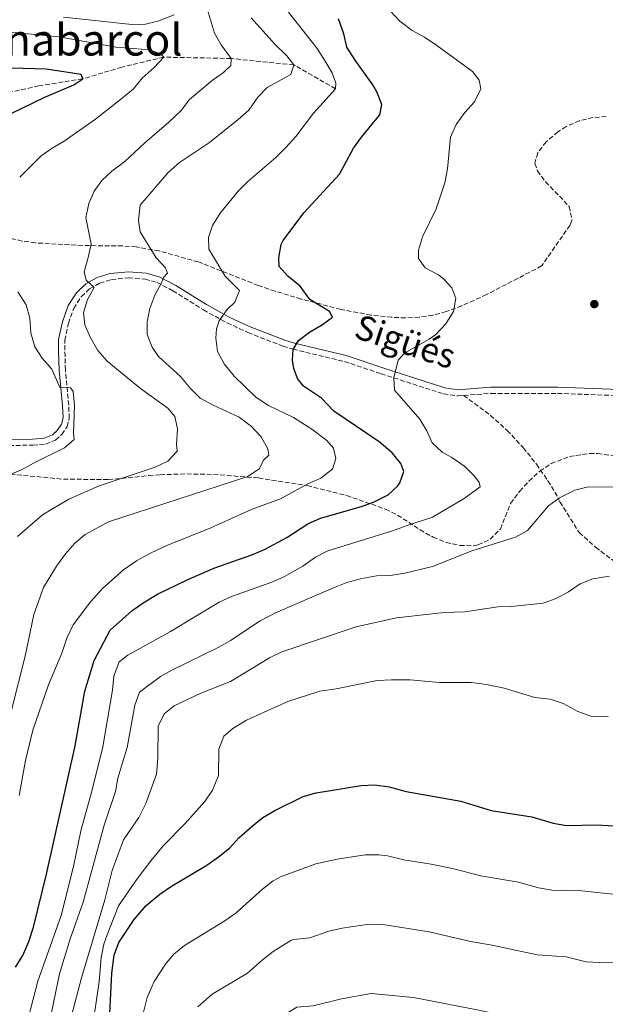
# Model space of a CAD drawing. Units: metres. Extents: x 658776 to 661235, y 4723314 to 4725681.
# Drawn here: x 659635 to 659849, y 4724748 to 4725108 of the extents above; entities that cross this region are included whole.
import ezdxf
from ezdxf.enums import TextEntityAlignment as Align

# ---------------------------------------------------------------- set-up
doc = ezdxf.new("R2010")
doc.units = ezdxf.units.M
doc.header["$MEASUREMENT"] = 0
doc.linetypes.add('DGN Style 3', pattern=[2.435891, 1.739922, -0.695969])
for name, color, linetype, lineweight in [('Barranco lineal', 142, 'DGN Style 3', 13), ('Camino', 7, 'DGN Style 3', 0), ('Curva de nivel directora', 30, 'Continuous', 30), ('Curva de nivel intermedia', 30, 'Continuous', 0), ('Margen derecho', 7, 'Continuous', 0), ('Punto acotado terreno (símbolo)', 7, 'Continuous', 0), ('Senda', 7, 'DGN Style 3', 0), ('Texto de Área (paraje) menor', 7, 'Continuous', 0), ('Zona arbolada', 92, 'DGN Style 3', 0)]:
    doc.layers.add(name, color=color, linetype=linetype, lineweight=lineweight)
doc.styles.add('Style-Arial', font='arial.ttf')

# ---------------------------------------------------------------- blocks, each defined once
blk = doc.blocks.new('5PATER')
at = {"layer": 'Punto acotado terreno (símbolo)', "linetype": 'Continuous', "lineweight": 0}
h = blk.add_hatch(color=51, dxfattribs=at)
edge = h.paths.add_edge_path()
edge.add_ellipse((0, 0), major_axis=(-0.11, -0.111), ratio=0.999422, start_angle=0, end_angle=360)

msp = doc.modelspace()

# ---------------------------------------------------------------- linework, layer by layer
at = {"layer": 'Barranco lineal', "color": 142, "linetype": 'DGN Style 3', "lineweight": 13}
msp.add_polyline3d([(659750.58, 4725082.65, 870), (659735.34, 4725091.43, 865), (659712.43, 4725093.79, 860), (659687.77, 4725094.28, 855), (659672.42, 4725090.64, 852.59), (659658.11, 4725086.34, 850), (659642.04, 4725083.77, 848.44), (659625.61, 4725080.11, 847.04), (659610.3, 4725075.8, 845), (659599.84, 4725073.11, 843.29), (659590.09, 4725070.19, 841.57), (659581.02, 4725067.99, 840), (659571.58, 4725064.69, 838.13), (659562.34, 4725059.3, 836.65), (659552.52, 4725056.23, 835.95), (659542.82, 4725056.55, 835), (659526.86, 4725056.24, 833.13), (659512.1, 4725058.91, 831.65), (659490.45, 4725065.88, 830), (659478.67, 4725071.26, 827.98), (659461.54, 4725079.41, 826.11), (659450.19, 4725085.66, 825), (659441.59, 4725087.67, 823.05), (659432.13, 4725088.35, 821.45)], dxfattribs=at)
at = {"layer": 'Camino', "color": 7, "linetype": 'DGN Style 3', "lineweight": 0}
for points in [[(659631.21, 4724952.12, 852.45), (659639.9, 4724952.21, 853.27), (659644.54, 4724952.64, 853.58), (659648.18, 4724954.09, 854.09), (659650.49, 4724956.14, 854.24), (659652.37, 4724958.94, 854.55), (659653.16, 4724962.05, 854.63), (659652.98, 4724966.87, 854.71), (659651.77, 4724979.74, 855.4), (659651.5, 4724990.61, 857.12), (659652.85, 4724996.79, 857.86), (659654.79, 4725002.32, 858.68), (659657.6, 4725006.61, 859.22), (659660.61, 4725009.46, 859.81), (659664.31, 4725011.58, 860.43), (659668.61, 4725012.83, 861.19), (659674.83, 4725013.46, 862.46), (659680.97, 4725013.03, 863.66), (659685.28, 4725011.82, 864.45), (659691.06, 4725008.77, 865.59), (659702.28, 4725001.75, 868.26), (659710.9, 4724997.02, 870.09), (659718.5, 4724993.44, 871.68), (659731.38, 4724988.51, 873.95), (659735.02, 4724987.38, 874.6), (659753.88, 4724982.85, 877.52), (659767.25, 4724978.36, 879.32), (659790.13, 4724970.98, 881.41), (659795.32, 4724970.27, 881.61), (659797.48, 4724970.43, 881.69)], [(659797.48, 4724970.43, 881.69), (659807.52, 4724971.17, 882.04), (659831.84, 4724971.18, 882.19), (659873.63, 4724969.67, 881.05)]]:
    msp.add_polyline3d(points, dxfattribs=at)
at = {"layer": 'Curva de nivel directora', "color": 30, "linetype": 'Continuous', "lineweight": 30, "flags": 128}
for points, elevation in [([(659752.01, 4725051.49), (659757.12, 4725060.97), (659760.05, 4725065.02), (659766.85, 4725073.11), (659767.52, 4725076.9), (659765.73, 4725081.56), (659764.26, 4725084.12), (659757.74, 4725093.18), (659754.77, 4725097.99), (659753.67, 4725102.87), (659751.68, 4725108.25)], 875), ([(659628.39, 4725071.91), (659644.25, 4725079.6), (659654.88, 4725084.18), (659658.11, 4725086.34), (659657.53, 4725087.97), (659644.68, 4725089.88), (659632.11, 4725090.2)], 850), ([(659633.56, 4724761.14), (659636.18, 4724765.4), (659638.32, 4724770.49), (659640.07, 4724775.74), (659644.79, 4724795.17), (659655.29, 4724842.15), (659658.93, 4724862.12), (659662.32, 4724873.4), (659668.1, 4724884.52), (659676.12, 4724891.59), (659680.18, 4724894.51), (659685.4, 4724897.68), (659696.51, 4724903.04), (659706.46, 4724907.28), (659720.01, 4724912.11), (659724.61, 4724914.07), (659732.73, 4724918.46), (659740.48, 4724923.48), (659745.07, 4724925.51), (659760.08, 4724929.72), (659764.75, 4724931.42), (659769.82, 4724934.04), (659773.43, 4724937.39), (659774.14, 4724938.43), (659775.54, 4724942.55), (659774.47, 4724945.53), (659771.31, 4724949.41), (659766.52, 4724953.39), (659749.95, 4724964.63), (659745.5, 4724969.49), (659738.83, 4724973.84), (659736.64, 4724976.68), (659735.4, 4724980.27), (659734.87, 4724983.38), (659735.07, 4724987.23), (659737.11, 4724990.58), (659741.09, 4724993.6), (659745.83, 4724996.36), (659749.52, 4724999.12), (659748.43, 4725001.12), (659741.22, 4725005.61), (659737.62, 4725010.45), (659733.11, 4725014.06), (659730, 4725017.66), (659729.83, 4725020.77), (659730.67, 4725025.72), (659731.38, 4725027.19), (659738.97, 4725037.26), (659752.01, 4725051.49)], 875), ([(659667.61, 4724736.77), (659668.81, 4724758.91), (659669.58, 4724765.57), (659671.37, 4724770.2), (659676.95, 4724778.55), (659681.3, 4724783.65), (659686.29, 4724787.79), (659690.63, 4724790.79), (659703.51, 4724798.48), (659708.14, 4724801.71), (659711.87, 4724804.81), (659715.25, 4724808.49), (659720.09, 4724812.77), (659723.99, 4724815.97), (659728.33, 4724818.47), (659738.73, 4724823.6), (659743.55, 4724824.95), (659759.97, 4724827.66), (659764.97, 4724827.83), (659770.2, 4724827.19), (659776.48, 4724825.43), (659796.45, 4724821.86), (659807.55, 4724818.44), (659822.37, 4724816.11), (659830.25, 4724813.82), (659835.17, 4724812.94), (659846.36, 4724813.26)], 900), ([(659846.36, 4724813.26), (659856.33, 4724812.58)], 900)]:
    msp.add_lwpolyline(points, dxfattribs=dict(at, elevation=elevation))
at = {"layer": 'Curva de nivel intermedia', "color": 30, "linetype": 'Continuous', "lineweight": 0, "flags": 128}
for points, elevation in [([(659634.25, 4724918.84), (659643.4, 4724926.7), (659653.05, 4724932.48), (659664.11, 4724937.32), (659684.57, 4724944.22), (659689.24, 4724946.38), (659692.68, 4724950.02), (659692.46, 4724952.59), (659692.82, 4724958.16), (659691.76, 4724962.66), (659689.21, 4724965.73), (659679.22, 4724972.93), (659667.08, 4724982.97), (659663.61, 4724986.92), (659660.83, 4724991.73), (659658.81, 4724996.3), (659658.4, 4725000.83), (659659.87, 4725005.61), (659662.27, 4725009.9), (659659.3, 4725012.64), (659658.58, 4725015.74), (659660.15, 4725020.88), (659661.18, 4725025.78), (659659.25, 4725035.54), (659660.32, 4725040.66), (659662.3, 4725045.24), (659665.1, 4725049.16), (659668.75, 4725052.57), (659673.45, 4725056.13), (659680.77, 4725062.95), (659689.56, 4725070.46), (659694.11, 4725074.79), (659697.18, 4725078.74), (659705.46, 4725085.76), (659709.61, 4725088.68), (659712.33, 4725091.26), (659712.43, 4725093.79), (659708.79, 4725098.75), (659706.36, 4725103.12), (659703.72, 4725111.61)], 860), ([(659634.85, 4724823.92), (659637.19, 4724836.74), (659639.81, 4724847.92), (659645.56, 4724864.51), (659650.42, 4724876.11), (659652.24, 4724881.56), (659654.58, 4724886.43), (659660.95, 4724894.89), (659665.42, 4724899.85), (659673.03, 4724906.6), (659677.81, 4724909.86), (659683.19, 4724912.84), (659688.87, 4724915.46), (659704.98, 4724921.91), (659720.09, 4724928.78), (659730.44, 4724932.55), (659740.45, 4724938.05), (659745.18, 4724940.17), (659749.13, 4724943.14), (659749.66, 4724943.83), (659750.71, 4724947.29), (659749.84, 4724951.08), (659747.45, 4724953.97), (659741.97, 4724958.06), (659735.23, 4724962.37), (659726.11, 4724966.75), (659721.42, 4724969.81), (659713.52, 4724977.48), (659709.85, 4724982.01), (659707.47, 4724986.48), (659706.82, 4724991.44), (659707.08, 4724994.84), (659707.99, 4724997.7), (659710.95, 4725001.92), (659713.78, 4725004.62), (659715.49, 4725008.9), (659710.17, 4725014.09), (659704.29, 4725023.98), (659704.13, 4725028.22), (659705.64, 4725032.61), (659708.4, 4725037.14), (659714.93, 4725045.16), (659718.5, 4725048.76), (659728.72, 4725057.55), (659732.42, 4725061.2), (659736.08, 4725065.21), (659742.59, 4725073.73), (659750.58, 4725082.65), (659750.77, 4725084.76), (659749.41, 4725088.51), (659746.84, 4725092.78), (659743.83, 4725097.47), (659733.45, 4725110.78)], 870), ([(659637.29, 4724739.02), (659641.67, 4724755.99), (659650.23, 4724779.99), (659654.76, 4724797.94), (659657.37, 4724811.06), (659661.46, 4724825.55), (659665.41, 4724841.81), (659668.94, 4724862.49), (659669.52, 4724867.62), (659671.41, 4724872.85), (659674.6, 4724875.38), (659690.2, 4724883.97), (659707.97, 4724894.79), (659712.53, 4724896.84), (659727.33, 4724902.12), (659731.91, 4724904.11), (659738.59, 4724907.93), (659743.29, 4724911.22), (659747.74, 4724913.53), (659771.4, 4724920.88), (659776.86, 4724922.87), (659786.03, 4724925.85), (659797.65, 4724932.73), (659803.57, 4724936.94), (659803.11, 4724938.52), (659801.43, 4724940.83), (659797.93, 4724944.4), (659793.16, 4724947.72), (659789.66, 4724949.71), (659786, 4724953.12), (659783.98, 4724957.42), (659781.49, 4724961.78), (659772.2, 4724972.42), (659771.96, 4724976.89), (659773.55, 4724983.35), (659775.84, 4724985.88), (659784.89, 4724991.04), (659787.34, 4724992.8), (659790.93, 4724996.65), (659793.76, 4725001.22), (659794.6, 4725005.91), (659793.2, 4725009.85), (659790.26, 4725012.95), (659788.25, 4725014.54), (659783.41, 4725017.17), (659780.97, 4725020.51), (659780.98, 4725023.67), (659782.37, 4725028.48), (659787.39, 4725038.78), (659790.6, 4725048.26), (659791.6, 4725053.41), (659792.68, 4725065.01), (659794.72, 4725069.57), (659797.92, 4725073.99), (659801.43, 4725077.95), (659803.79, 4725082.74), (659803.14, 4725085.88), (659800.74, 4725089.03), (659787.67, 4725098.55), (659783.14, 4725101.57), (659778.69, 4725104.02), (659774.15, 4725107.44), (659770.41, 4725111.33)], 880), ([(659691.55, 4725109.73), (659685.96, 4725107.61), (659681.04, 4725106.39), (659676.05, 4725106.21), (659651.02, 4725108.88)], 860), ([(659693.51, 4725055.66), (659704.51, 4725063.03), (659715.01, 4725071.41), (659718.84, 4725074.84), (659722.17, 4725079.57), (659725.6, 4725083.22), (659734.24, 4725087.98), (659735.34, 4725091.43), (659732.78, 4725094.81), (659728.42, 4725099), (659719.74, 4725108.72)], 865), ([(659635.03, 4725050.35), (659642.85, 4725058.1), (659646.93, 4725060.96), (659651.28, 4725063.47), (659662.75, 4725071.59), (659672.49, 4725079.27), (659676.71, 4725082.7), (659679.84, 4725086.59), (659684.26, 4725090.55), (659687.77, 4725094.28), (659686.58, 4725095.5), (659682.58, 4725096.9), (659670.34, 4725097.99), (659649.32, 4725101.71), (659616.64, 4725104.86)], 855), ([(659632.02, 4724855.26), (659637.06, 4724874.95), (659640.16, 4724890.25), (659643.69, 4724900.14), (659648.56, 4724907.93), (659651.78, 4724912.44), (659655.16, 4724916.3), (659658.99, 4724919.53), (659667.56, 4724924.11), (659718.55, 4724940.71), (659722.62, 4724943.51), (659724.35, 4724946.82), (659726.15, 4724948.56), (659725.83, 4724950.89), (659723.39, 4724955.25), (659719.87, 4724959.12), (659715.28, 4724962.46), (659705.78, 4724966.9), (659701.1, 4724969.45), (659697.5, 4724972.92), (659693.83, 4724977.32), (659685.85, 4724984.73), (659683.53, 4724988.07), (659681.69, 4724992.75), (659681.68, 4724997.38), (659682.65, 4725002.28), (659684.5, 4725007.14), (659686.93, 4725011.62), (659687.63, 4725013.58), (659689.16, 4725015.2), (659688.38, 4725017.09), (659684.97, 4725020.76), (659679.17, 4725030.31), (659678.47, 4725034.62), (659679.1, 4725040.12), (659689.35, 4725052.01), (659693.51, 4725055.66)], 865), ([(659630.55, 4724941.06), (659635.72, 4724943.15), (659640.08, 4724945.61), (659651.49, 4724951.2), (659654.98, 4724954.31), (659654.78, 4724956.56), (659655.05, 4724966.73), (659654.6, 4724971.86), (659653.6, 4724973.16), (659649.7, 4724973.32), (659646.81, 4724980), (659643.26, 4724984.06), (659640.52, 4724988.23), (659639.06, 4724993.34), (659638.74, 4724998.76), (659637.41, 4725003.58), (659634.35, 4725008.33)], 855), ([(659658.27, 4724784.96), (659665.89, 4724813.05), (659670.09, 4724825.41), (659671, 4724830.33), (659674.3, 4724841.58), (659677.21, 4724857.07), (659678.85, 4724861.83), (659686.56, 4724867.54), (659690.93, 4724869.98), (659707.85, 4724878.26), (659712.19, 4724880.75), (659723.07, 4724887.94), (659728.59, 4724890.81), (659749.82, 4724900), (659754.77, 4724901.9), (659760.17, 4724903.38), (659765.64, 4724904.42), (659770.64, 4724904.54), (659775.93, 4724905.31), (659786.07, 4724907.83), (659800.47, 4724913.59), (659816.44, 4724918.6), (659820.88, 4724920.97), (659828.49, 4724929.99), (659832.55, 4724932.89), (659838.14, 4724935.77), (659843.02, 4724936.93), (659860.91, 4724936.79)], 885), ([(659687.84, 4724853.87), (659691.55, 4724856.75), (659701.29, 4724861.44), (659712.2, 4724865.7), (659726.49, 4724874.42), (659730.99, 4724876.61), (659758.09, 4724885.67), (659772.93, 4724888.95), (659790.37, 4724891), (659797.97, 4724891.26), (659810.02, 4724893.06), (659815.02, 4724893.21), (659826.62, 4724894.42), (659831.32, 4724896.13), (659835.86, 4724898.48), (659840.13, 4724901.51), (659844.79, 4724903.34), (659850.83, 4724904.28)], 890), ([(659682.98, 4724800.09), (659687.61, 4724805.6), (659695.43, 4724813.62), (659702.77, 4724821.71), (659705.53, 4724825.87), (659707.75, 4724831.27), (659707.89, 4724840.97), (659709.69, 4724845.63), (659713.05, 4724848.52), (659717.98, 4724851.52), (659733.1, 4724858.35), (659744.83, 4724862.19), (659750.89, 4724863.02), (659765.88, 4724866.01), (659771.06, 4724866.33), (659777.85, 4724866.29), (659788.7, 4724865.29), (659800.21, 4724865.36), (659805.79, 4724864.56), (659812.3, 4724863.24), (659823.48, 4724859.89), (659829.13, 4724859.25), (659833.87, 4724857.65), (659839.3, 4724854.72), (659844.01, 4724853.03), (659850.39, 4724852.85)], 895), ([(659647.36, 4724718.29), (659657.66, 4724757.25), (659666.23, 4724785.78), (659668.88, 4724796.55), (659672.99, 4724807.7), (659678.64, 4724815.97), (659681.25, 4724821.05), (659685.09, 4724831.79), (659685.62, 4724837.55), (659685.74, 4724849.34), (659687.84, 4724853.87)], 890), ([(659680.38, 4724744.68), (659681.62, 4724750.01), (659684.22, 4724755.9), (659688.59, 4724762.53), (659691.46, 4724765.85), (659695.29, 4724769.06), (659710.14, 4724778.13), (659714.2, 4724781.04), (659723.83, 4724789.63), (659727.77, 4724792.76), (659730.42, 4724794.19), (659743.42, 4724798.93), (659751.22, 4724800.66), (659761.41, 4724802.26), (659766.41, 4724802.3), (659769.59, 4724801.88), (659775.62, 4724800.44), (659785.59, 4724798.86), (659793.42, 4724797.22), (659803.77, 4724794.51), (659817.58, 4724792.23), (659824.86, 4724790.19), (659829.78, 4724789.28), (659840.68, 4724789.07), (659854.3, 4724787.65)], 905), ([(659661.52, 4724738.4), (659664.12, 4724755.74), (659664.86, 4724764.61), (659665.85, 4724769.53), (659667, 4724772.99), (659671.23, 4724783.52), (659678.01, 4724793.43), (659682.98, 4724800.09)], 895), ([(659644.42, 4724733.94), (659649.57, 4724758.71), (659653.53, 4724771.53), (659658.27, 4724784.96)], 885), ([(659700.21, 4724746.55), (659705.5, 4724751.23), (659718.43, 4724758.9), (659723.82, 4724763.78), (659727.74, 4724766.86), (659734.26, 4724770.89), (659735.2, 4724771.25), (659741.17, 4724771.87), (659748.11, 4724774.26), (659752.98, 4724775.36), (659762.85, 4724776.86), (659767.85, 4724776.73), (659784.84, 4724774), (659799.99, 4724770.57), (659807.87, 4724769.23), (659824.39, 4724765.63), (659835, 4724764.88), (659842.3, 4724763.13), (659847.29, 4724762.85), (659857.75, 4724762.71)], 910), ([(659675.58, 4724658.55), (659683.19, 4724676.1), (659688.71, 4724685.61), (659692.38, 4724694.26), (659696.99, 4724701.34), (659697.15, 4724706.39), (659697.47, 4724707.59), (659703.61, 4724714.76), (659707.09, 4724723.02), (659710.04, 4724728.21), (659713.56, 4724731.77), (659724.21, 4724738.02), (659731.31, 4724743.36), (659736.4, 4724746.53), (659742.39, 4724746.92), (659752.79, 4724749.58), (659763.63, 4724751.47), (659779.17, 4724750.02), (659803.09, 4724745.4), (659819, 4724741.97), (659828.94, 4724740.78), (659840.26, 4724738.06), (659845.23, 4724737.64), (659858.47, 4724737.77)], 915)]:
    msp.add_lwpolyline(points, dxfattribs=dict(at, elevation=elevation))
at = {"layer": 'Margen derecho', "color": 7, "linetype": 'Continuous', "lineweight": 0}
msp.add_polyline3d([(659631.25, 4724954.36, 852.45), (659639.78, 4724954.44, 853.27), (659644.01, 4724954.84, 853.58), (659646.99, 4724956.02, 854.09), (659648.79, 4724957.62, 854.24), (659650.3, 4724959.86, 854.55), (659650.91, 4724962.29, 854.63), (659650.75, 4724966.72, 854.71), (659649.54, 4724979.58, 855.4), (659649.2, 4724986.47, 856.58), (659649.27, 4724990.87, 857.12), (659650.7, 4724997.4, 857.86), (659652.77, 4725003.32, 858.68), (659655.87, 4725008.05, 859.22), (659659.27, 4725011.27, 859.81), (659663.43, 4725013.65, 860.43), (659668.18, 4725015.03, 861.19), (659674.8, 4725015.7, 862.46), (659681.35, 4725015.24, 863.66), (659686.11, 4725013.91, 864.45), (659692.18, 4725010.71, 865.59), (659703.41, 4725003.68, 868.26), (659711.91, 4724999.01, 870.09), (659719.38, 4724995.5, 871.68), (659732.11, 4724990.62, 873.95), (659735.61, 4724989.54, 874.6), (659754.5, 4724985, 877.52), (659767.95, 4724980.48, 879.32), (659790.63, 4724973.17, 881.41), (659795.39, 4724972.52, 881.61), (659807.44, 4724973.41, 882.04), (659831.88, 4724973.42, 882.19), (659873.67, 4724971.91, 881.05)], dxfattribs=at)
at = {"layer": 'Senda', "color": 7, "linetype": 'DGN Style 3', "lineweight": 0}
msp.add_polyline3d([(659797.48, 4724970.43, 881.69), (659807.28, 4724963.14, 882.08), (659813.42, 4724957.62, 882.58), (659819.27, 4724951.31, 883.09), (659824.13, 4724945.25, 883.52), (659828.3, 4724939.22, 883.79), (659830.83, 4724935.06, 884.02), (659832.73, 4724931.48, 885.15), (659839.76, 4724920.25, 886.32), (659845.74, 4724914.87, 887.53), (659852.66, 4724909.63, 888.5), (659857.22, 4724905.24, 888.93), (659862.04, 4724899.85, 889.39), (659870.11, 4724889.26, 890.17), (659889.77, 4724870.83, 890.87), (659898.81, 4724864.66, 891.18), (659903.66, 4724857.44, 891.42), (659906.89, 4724853.57, 891.57), (659915.57, 4724849.34, 891.85), (659917.81, 4724847.72, 891.89), (659926.56, 4724832.36, 894.3), (659945.85, 4724803.98, 897.96)], dxfattribs=at)
at = {"layer": 'Zona arbolada', "color": 92, "linetype": 'DGN Style 3', "lineweight": 0}
for points in [[(659849.65, 4725072.55, 883.1), (659844.77, 4725072.17, 883.15), (659839.87, 4725071.02, 883.2), (659835, 4725068.89, 883.23), (659831.99, 4725066.96, 883.24), (659827.64, 4725063.28, 883.24), (659824.58, 4725059.24, 883.24), (659823.49, 4725055.43, 883.24), (659824.48, 4725052.64, 883.24), (659827.47, 4725048.64, 883.53), (659836.1, 4725039.63, 883.71), (659837.12, 4725034.53, 883.72), (659836.39, 4725032.78, 883.71), (659826.01, 4725017.83, 883.49), (659805.85, 4725007.34, 881.79), (659796.76, 4725003.26, 881.49), (659791.14, 4725001.12, 881.31), (659786.24, 4724999.77, 881.11), (659781.24, 4724999.04, 880.89), (659776.2, 4724998.83, 880.66), (659771.2, 4724999.03, 880.39), (659763.55, 4724999.86, 879.64), (659752.5, 4725001.93, 877.73), (659738.04, 4725005.73, 876.51), (659728.5, 4725008.58, 875.6), (659722.31, 4725010.71, 874.64), (659700.46, 4725019.3, 870.41), (659686.05, 4725023.33, 868.62), (659677.62, 4725024.78, 867.45), (659672.74, 4725025.16, 866.49), (659658.09, 4725025.3, 863.08), (659640.83, 4725026.28, 860.39), (659635.91, 4725026.95, 859.66), (659631.07, 4725028.13, 858.9)], [(659849.65, 4725072.55, 883.1), (659844.77, 4725072.17, 883.15), (659839.87, 4725071.02, 883.2), (659835, 4725068.89, 883.23), (659831.99, 4725066.96, 883.24), (659827.64, 4725063.28, 883.24), (659824.58, 4725059.24, 883.24), (659823.49, 4725055.43, 883.24), (659824.48, 4725052.64, 883.24), (659827.47, 4725048.64, 883.53), (659836.1, 4725039.63, 883.71), (659837.12, 4725034.53, 883.72), (659836.39, 4725032.78, 883.71), (659826.01, 4725017.83, 883.49), (659805.85, 4725007.34, 881.79), (659796.76, 4725003.26, 881.49), (659791.14, 4725001.12, 881.31), (659786.24, 4724999.77, 881.11), (659781.24, 4724999.04, 880.89), (659776.2, 4724998.83, 880.66), (659771.2, 4724999.03, 880.39), (659763.55, 4724999.86, 879.64), (659752.5, 4725001.93, 877.73), (659738.04, 4725005.73, 876.51), (659728.5, 4725008.58, 875.6), (659722.31, 4725010.71, 874.64), (659700.46, 4725019.3, 870.41), (659686.05, 4725023.33, 868.62), (659677.62, 4725024.78, 867.45), (659672.74, 4725025.16, 866.49), (659658.09, 4725025.3, 863.08), (659640.83, 4725026.28, 860.39), (659635.91, 4725026.95, 859.66), (659631.07, 4725028.13, 858.9)], [(659629.19, 4724941.86, 857.41), (659651.02, 4724939.76, 862.49), (659667.42, 4724939.66, 866.57), (659672.34, 4724940.02, 867.3), (659682.32, 4724941.11, 867.72), (659686.42, 4724941.42, 868.18), (659696.19, 4724941.69, 870.4), (659705.95, 4724941.52, 872.61), (659722.41, 4724940.21, 874.73), (659740.22, 4724937.42, 876.97), (659754.65, 4724933.8, 879.01), (659768.9, 4724928.79, 881.21), (659773.31, 4724926.64, 882.07), (659781.53, 4724921.26, 884.09), (659786.34, 4724918.52, 885.17), (659791.06, 4724916.65, 885.97), (659796.07, 4724915.51, 886.63), (659801.04, 4724915.41, 887.19), (659802.78, 4724915.7, 887.36), (659807.19, 4724917.81, 887.57), (659810.9, 4724921.52, 887.38), (659814.64, 4724930.9, 885.77), (659818.02, 4724935.35, 885.67), (659821.34, 4724939.07, 885.62), (659825.35, 4724942.7, 885.6), (659829.49, 4724945.5, 885.6), (659836.17, 4724948.09, 885.6), (659843.57, 4724949.22, 885.6), (659846.48, 4724949.17, 885.6), (659854.11, 4724948.12, 885.6)], [(659629.19, 4724941.86, 857.41), (659651.02, 4724939.76, 862.49), (659667.42, 4724939.66, 866.57), (659672.34, 4724940.02, 867.3), (659682.32, 4724941.11, 867.72), (659686.42, 4724941.42, 868.18), (659696.19, 4724941.69, 870.4), (659705.95, 4724941.52, 872.61), (659722.41, 4724940.21, 874.73), (659740.22, 4724937.42, 876.97), (659754.65, 4724933.8, 879.01), (659768.9, 4724928.79, 881.21), (659773.31, 4724926.64, 882.07), (659781.53, 4724921.26, 884.09), (659786.34, 4724918.52, 885.17), (659791.06, 4724916.65, 885.97), (659796.07, 4724915.51, 886.63), (659801.04, 4724915.41, 887.19), (659802.78, 4724915.7, 887.36), (659807.19, 4724917.81, 887.57), (659810.9, 4724921.52, 887.38), (659814.64, 4724930.9, 885.77), (659818.02, 4724935.35, 885.67), (659821.34, 4724939.07, 885.62), (659825.35, 4724942.7, 885.6), (659829.49, 4724945.5, 885.6), (659836.17, 4724948.09, 885.6), (659843.57, 4724949.22, 885.6), (659846.48, 4724949.17, 885.6), (659854.11, 4724948.12, 885.6)]]:
    msp.add_polyline3d(points, dxfattribs=at)

# ---------------------------------------------------------------- block references
at = {"layer": 'Punto acotado terreno (símbolo)', "color": 7, "linetype": 'Continuous', "lineweight": 0, "xscale": 10, "yscale": 10, "zscale": 10}
msp.add_blockref('5PATER', (659845.3, 4725003.88, 881.2), dxfattribs=at)

# ---------------------------------------------------------------- texts
at = {"color": 7, "linetype": 'Continuous', "lineweight": 0, "style": 'Style-Arial'}
msp.add_text('Sigüés', height=9, rotation=341.82, dxfattribs=at).set_placement((659774.73, 4724985.9, 878.62), align=Align.CENTER)
at = {"layer": 'Texto de Área (paraje) menor', "color": 7, "linetype": 'Continuous', "lineweight": 0, "style": 'Style-Arial'}
msp.add_text('Planabarcol', height=11.5, dxfattribs=at).set_placement((659650.5, 4725100.62, 853.81), align=Align.MIDDLE_CENTER)

doc.saveas('drawing.dxf')
